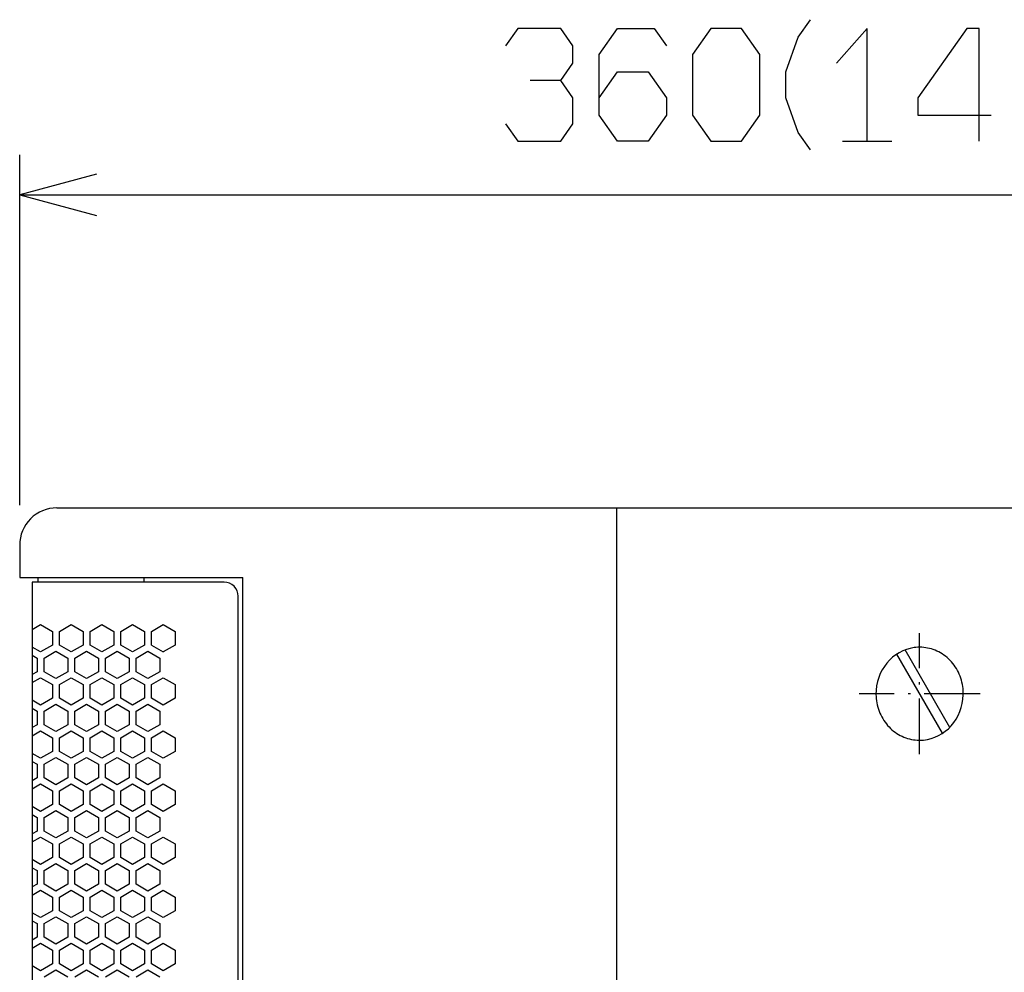
# Model space of a CAD drawing. Extents: x -1085 to 2274, y -767 to 1608.
# Drawn here: x 931 to 1143, y 685 to 890 of the extents above; entities that cross this region are included whole.
import ezdxf

# ---------------------------------------------------------------- set-up
doc = ezdxf.new("R2010")
doc.units = 0
doc.linetypes.add('DASHDOT', pattern=[18.5, 12, -3, 0.5, -3])
doc.layers.get('0').update_dxf_attribs({"linetype": 'CONTINUOUS'})

msp = doc.modelspace()

# ---------------------------------------------------------------- linework, layer by layer
at = {"color": 7}
for p, q in [((1108.172241, 863.806519), (1118.730103, 863.806519)), ((931.063354, 785.457642), (931.063354, 860.837158)), ((931.063354, 852.265625), (1291.063354, 852.265625)), ((939.063354, 784.88623), (1283.063354, 784.88623)), ((1059.538452, 784.88623), (1059.538452, 162.88623)), ((931.063354, 776.88623), (931.063354, 769.88623)), ((931.063354, 769.88623), (979.066772, 769.88623)), ((935.063354, 768.88623), (935.063354, 769.88623)), ((957.78479, 769.88623), (957.78479, 768.88623)), ((979.066772, 177.88623), (979.066772, 769.88623)), ((975.066772, 768.88623), (933.758179, 768.88623)), ((933.758179, 768.88623), (933.758179, 178.88623)), ((978.066772, 181.88623), (978.066772, 765.88623)), ((933.758179, 758.721802), (935.558228, 759.761108)), ((935.558228, 759.761108), (938.108276, 758.28894)), ((939.608276, 758.28894), (942.158325, 759.761108)), ((942.158325, 759.761108), (944.70813, 758.28894)), ((946.208374, 758.28894), (948.758179, 759.761108)), ((948.758179, 759.761108), (951.308228, 758.28894)), ((952.808228, 758.28894), (955.358276, 759.761108)), ((955.358276, 759.761108), (957.908081, 758.28894)), ((959.408325, 758.28894), (961.95813, 759.761108)), ((961.95813, 759.761108), (964.508423, 758.28894)), ((938.108276, 758.28894), (938.108276, 755.34436)), ((939.608276, 755.34436), (939.608276, 758.28894)), ((944.70813, 758.28894), (944.70813, 755.34436)), ((946.208374, 755.34436), (946.208374, 758.28894)), ((951.308228, 758.28894), (951.308228, 755.34436)), ((952.808228, 755.34436), (952.808228, 758.28894)), ((957.908081, 758.28894), (957.908081, 755.34436)), ((959.408325, 755.34436), (959.408325, 758.28894)), ((964.508423, 758.28894), (964.508423, 755.34436)), ((935.558228, 753.872192), (933.758179, 754.911377)), ((938.108276, 755.34436), (935.558228, 753.872192)), ((942.158325, 753.872192), (939.608276, 755.34436)), ((944.70813, 755.34436), (942.158325, 753.872192)), ((948.758179, 753.872192), (946.208374, 755.34436)), ((951.308228, 755.34436), (948.758179, 753.872192)), ((955.358276, 753.872192), (952.808228, 755.34436)), ((957.908081, 755.34436), (955.358276, 753.872192)), ((959.408325, 755.34436), (961.95813, 753.872192)), ((964.508423, 755.34436), (961.95813, 753.872192)), ((933.758179, 753.179321), (934.808472, 752.57312)), ((934.808472, 752.57312), (934.808472, 749.628662)), ((936.308228, 752.57312), (938.858276, 754.045288)), ((936.308228, 749.628662), (936.308228, 752.57312)), ((938.858276, 754.045288), (941.408325, 752.57312)), ((941.408325, 752.57312), (941.408325, 749.628662)), ((942.908081, 752.57312), (945.458374, 754.045288)), ((942.908081, 749.628662), (942.908081, 752.57312)), ((945.458374, 754.045288), (948.008179, 752.57312)), ((948.008179, 752.57312), (948.008179, 749.628662)), ((949.508423, 752.57312), (952.058228, 754.045288)), ((949.508423, 749.628662), (949.508423, 752.57312)), ((952.058228, 754.045288), (954.608276, 752.57312)), ((954.608276, 752.57312), (954.608276, 749.628662)), ((956.108276, 752.57312), (958.658081, 754.045288)), ((956.108276, 749.628662), (956.108276, 752.57312)), ((958.658081, 754.045288), (961.208374, 752.57312)), ((961.208374, 752.57312), (961.208374, 749.628662)), ((1129.663208, 736.365845), (1119.825073, 753.406616)), ((1131.230835, 737.651001), (1121.610474, 754.313721)), ((934.808472, 749.628662), (933.758179, 749.022461)), ((933.758179, 747.290405), (935.558228, 748.32959)), ((935.558228, 748.32959), (938.108276, 746.857422)), ((938.858276, 748.156372), (936.308228, 749.628662)), ((941.408325, 749.628662), (938.858276, 748.156372)), ((939.608276, 746.857422), (942.158325, 748.32959)), ((942.158325, 748.32959), (944.70813, 746.857422)), ((945.458374, 748.156372), (942.908081, 749.628662)), ((948.008179, 749.628662), (945.458374, 748.156372)), ((946.208374, 746.857422), (948.758179, 748.32959)), ((948.758179, 748.32959), (951.308228, 746.857422)), ((952.058228, 748.156372), (949.508423, 749.628662)), ((954.608276, 749.628662), (952.058228, 748.156372)), ((952.808228, 746.857422), (955.358276, 748.32959)), ((955.358276, 748.32959), (957.908081, 746.857422)), ((958.658081, 748.156372), (956.108276, 749.628662)), ((961.208374, 749.628662), (958.658081, 748.156372)), ((959.408325, 746.857422), (961.95813, 748.32959)), ((961.95813, 748.32959), (964.508423, 746.857422)), ((938.108276, 746.857422), (938.108276, 743.912964)), ((939.608276, 743.912964), (939.608276, 746.857422)), ((944.70813, 746.857422), (944.70813, 743.912964)), ((946.208374, 743.912964), (946.208374, 746.857422)), ((951.308228, 746.857422), (951.308228, 743.912964)), ((952.808228, 743.912964), (952.808228, 746.857422)), ((957.908081, 746.857422), (957.908081, 743.912964)), ((959.408325, 743.912964), (959.408325, 746.857422)), ((964.508423, 746.857422), (964.508423, 743.912964)), ((938.108276, 743.912964), (935.558228, 742.440674)), ((942.158325, 742.440674), (939.608276, 743.912964)), ((944.70813, 743.912964), (942.158325, 742.440674)), ((948.758179, 742.440674), (946.208374, 743.912964)), ((951.308228, 743.912964), (948.758179, 742.440674)), ((955.358276, 742.440674), (952.808228, 743.912964)), ((957.908081, 743.912964), (955.358276, 742.440674)), ((961.95813, 742.440674), (959.408325, 743.912964)), ((964.508423, 743.912964), (961.95813, 742.440674)), ((935.558228, 742.440674), (933.758179, 743.479858)), ((933.758179, 741.747803), (934.808472, 741.141602)), ((936.308228, 741.141602), (938.858276, 742.613892)), ((938.858276, 742.613892), (941.408325, 741.141602)), ((942.908081, 741.141602), (945.458374, 742.613892)), ((945.458374, 742.613892), (948.008179, 741.141602)), ((949.508423, 741.141602), (952.058228, 742.613892)), ((952.058228, 742.613892), (954.608276, 741.141602)), ((956.108276, 741.141602), (958.658081, 742.613892)), ((958.658081, 742.613892), (961.208374, 741.141602)), ((934.808472, 741.141602), (934.808472, 738.197144)), ((936.308228, 738.197144), (936.308228, 741.141602)), ((941.408325, 741.141602), (941.408325, 738.197144)), ((942.908081, 738.197144), (942.908081, 741.141602)), ((948.008179, 741.141602), (948.008179, 738.197144)), ((949.508423, 738.197144), (949.508423, 741.141602)), ((954.608276, 741.141602), (954.608276, 738.197144)), ((956.108276, 738.197144), (956.108276, 741.141602)), ((961.208374, 741.141602), (961.208374, 738.197144)), ((934.808472, 738.197144), (933.758179, 737.590942)), ((938.858276, 736.724854), (936.308228, 738.197144)), ((941.408325, 738.197144), (938.858276, 736.724854)), ((945.458374, 736.724854), (942.908081, 738.197144)), ((948.008179, 738.197144), (945.458374, 736.724854)), ((952.058228, 736.724854), (949.508423, 738.197144)), ((954.608276, 738.197144), (952.058228, 736.724854)), ((958.658081, 736.724854), (956.108276, 738.197144)), ((961.208374, 738.197144), (958.658081, 736.724854)), ((933.758179, 735.858887), (935.558228, 736.898071)), ((935.558228, 736.898071), (938.108276, 735.425903)), ((938.108276, 735.425903), (938.108276, 732.481445)), ((939.608276, 735.425903), (942.158325, 736.898071)), ((939.608276, 732.481445), (939.608276, 735.425903)), ((942.158325, 736.898071), (944.70813, 735.425903)), ((944.70813, 735.425903), (944.70813, 732.481445)), ((946.208374, 735.425903), (948.758179, 736.898071)), ((946.208374, 732.481445), (946.208374, 735.425903)), ((948.758179, 736.898071), (951.308228, 735.425903)), ((951.308228, 735.425903), (951.308228, 732.481445)), ((952.808228, 735.425903), (955.358276, 736.898071)), ((952.808228, 732.481445), (952.808228, 735.425903)), ((955.358276, 736.898071), (957.908081, 735.425903)), ((957.908081, 735.425903), (957.908081, 732.481445)), ((959.408325, 735.425903), (961.95813, 736.898071)), ((959.408325, 732.481445), (959.408325, 735.425903)), ((961.95813, 736.898071), (964.508423, 735.425903)), ((964.508423, 735.425903), (964.508423, 732.481445)), ((935.558228, 731.009155), (933.758179, 732.04834)), ((938.108276, 732.481445), (935.558228, 731.009155)), ((936.308228, 729.710083), (938.858276, 731.182251)), ((938.858276, 731.182251), (941.408325, 729.710083)), ((942.158325, 731.009155), (939.608276, 732.481445)), ((944.70813, 732.481445), (942.158325, 731.009155)), ((942.908081, 729.710083), (945.458374, 731.182251)), ((945.458374, 731.182251), (948.008179, 729.710083)), ((948.758179, 731.009155), (946.208374, 732.481445)), ((951.308228, 732.481445), (948.758179, 731.009155)), ((949.508423, 729.710083), (952.058228, 731.182251)), ((952.058228, 731.182251), (954.608276, 729.710083)), ((955.358276, 731.009155), (952.808228, 732.481445)), ((957.908081, 732.481445), (955.358276, 731.009155)), ((956.108276, 729.710083), (958.658081, 731.182251)), ((958.658081, 731.182251), (961.208374, 729.710083)), ((961.95813, 731.009155), (959.408325, 732.481445)), ((964.508423, 732.481445), (961.95813, 731.009155)), ((933.758179, 730.316284), (934.808472, 729.710083)), ((934.808472, 729.710083), (934.808472, 726.765625)), ((936.308228, 726.765625), (936.308228, 729.710083)), ((941.408325, 729.710083), (941.408325, 726.765625)), ((942.908081, 726.765625), (942.908081, 729.710083)), ((948.008179, 729.710083), (948.008179, 726.765625)), ((949.508423, 726.765625), (949.508423, 729.710083)), ((954.608276, 729.710083), (954.608276, 726.765625)), ((956.108276, 726.765625), (956.108276, 729.710083)), ((961.208374, 729.710083), (961.208374, 726.765625)), ((934.808472, 726.765625), (933.758179, 726.159424)), ((933.758179, 724.427246), (935.558228, 725.466553)), ((935.558228, 725.466553), (938.108276, 723.994385)), ((938.858276, 725.293335), (936.308228, 726.765625)), ((941.408325, 726.765625), (938.858276, 725.293335)), ((939.608276, 723.994385), (942.158325, 725.466553)), ((942.158325, 725.466553), (944.70813, 723.994385)), ((945.458374, 725.293335), (942.908081, 726.765625)), ((948.008179, 726.765625), (945.458374, 725.293335)), ((946.208374, 723.994385), (948.758179, 725.466553)), ((948.758179, 725.466553), (951.308228, 723.994385)), ((952.058228, 725.293335), (949.508423, 726.765625)), ((954.608276, 726.765625), (952.058228, 725.293335)), ((952.808228, 723.994385), (955.358276, 725.466553)), ((955.358276, 725.466553), (957.908081, 723.994385)), ((958.658081, 725.293335), (956.108276, 726.765625)), ((961.208374, 726.765625), (958.658081, 725.293335)), ((959.408325, 723.994385), (961.95813, 725.466553)), ((961.95813, 725.466553), (964.508423, 723.994385)), ((938.108276, 723.994385), (938.108276, 721.049805)), ((939.608276, 721.049805), (939.608276, 723.994385)), ((944.70813, 723.994385), (944.70813, 721.049805)), ((946.208374, 721.049805), (946.208374, 723.994385)), ((951.308228, 723.994385), (951.308228, 721.049805)), ((952.808228, 721.049805), (952.808228, 723.994385)), ((957.908081, 723.994385), (957.908081, 721.049805)), ((959.408325, 721.049805), (959.408325, 723.994385)), ((964.508423, 723.994385), (964.508423, 721.049805)), ((935.558228, 719.577515), (933.758179, 720.616821)), ((938.108276, 721.049805), (935.558228, 719.577515)), ((942.158325, 719.577515), (939.608276, 721.049805)), ((944.70813, 721.049805), (942.158325, 719.577515)), ((948.758179, 719.577515), (946.208374, 721.049805)), ((951.308228, 721.049805), (948.758179, 719.577515)), ((955.358276, 719.577515), (952.808228, 721.049805)), ((957.908081, 721.049805), (955.358276, 719.577515)), ((961.95813, 719.577515), (959.408325, 721.049805)), ((964.508423, 721.049805), (961.95813, 719.577515)), ((933.758179, 718.884766), (934.808472, 718.278564)), ((936.308228, 718.278564), (938.858276, 719.750732)), ((938.858276, 719.750732), (941.408325, 718.278564)), ((942.908081, 718.278564), (945.458374, 719.750732)), ((945.458374, 719.750732), (948.008179, 718.278564)), ((949.508423, 718.278564), (952.058228, 719.750732)), ((952.058228, 719.750732), (954.608276, 718.278564)), ((956.108276, 718.278564), (958.658081, 719.750732)), ((958.658081, 719.750732), (961.208374, 718.278564)), ((934.808472, 718.278564), (934.808472, 715.334106)), ((936.308228, 715.334106), (936.308228, 718.278564)), ((941.408325, 718.278564), (941.408325, 715.334106)), ((942.908081, 715.334106), (942.908081, 718.278564)), ((948.008179, 718.278564), (948.008179, 715.334106)), ((949.508423, 715.334106), (949.508423, 718.278564)), ((954.608276, 718.278564), (954.608276, 715.334106)), ((956.108276, 715.334106), (956.108276, 718.278564)), ((961.208374, 718.278564), (961.208374, 715.334106)), ((934.808472, 715.334106), (933.758179, 714.727905)), ((938.858276, 713.861816), (936.308228, 715.334106)), ((941.408325, 715.334106), (938.858276, 713.861816)), ((945.458374, 713.861816), (942.908081, 715.334106)), ((948.008179, 715.334106), (945.458374, 713.861816)), ((952.058228, 713.861816), (949.508423, 715.334106)), ((954.608276, 715.334106), (952.058228, 713.861816)), ((958.658081, 713.861816), (956.108276, 715.334106)), ((961.208374, 715.334106), (958.658081, 713.861816)), ((933.758179, 712.99585), (935.558228, 714.034912)), ((935.558228, 714.034912), (938.108276, 712.562744)), ((938.108276, 712.562744), (938.108276, 709.618286)), ((939.608276, 712.562744), (942.158325, 714.034912)), ((939.608276, 709.618286), (939.608276, 712.562744)), ((942.158325, 714.034912), (944.70813, 712.562744)), ((944.70813, 712.562744), (944.70813, 709.618286)), ((946.208374, 712.562744), (948.758179, 714.034912)), ((946.208374, 709.618286), (946.208374, 712.562744)), ((948.758179, 714.034912), (951.308228, 712.562744)), ((951.308228, 712.562744), (951.308228, 709.618286)), ((952.808228, 712.562744), (955.358276, 714.034912)), ((952.808228, 709.618286), (952.808228, 712.562744)), ((955.358276, 714.034912), (957.908081, 712.562744)), ((957.908081, 712.562744), (957.908081, 709.618286)), ((959.408325, 712.562744), (961.95813, 714.034912)), ((959.408325, 709.618286), (959.408325, 712.562744)), ((961.95813, 714.034912), (964.508423, 712.562744)), ((964.508423, 712.562744), (964.508423, 709.618286)), ((935.558228, 708.145996), (933.758179, 709.185303)), ((938.108276, 709.618286), (935.558228, 708.145996)), ((936.308228, 706.847046), (938.858276, 708.319336)), ((938.858276, 708.319336), (941.408325, 706.847046)), ((942.158325, 708.145996), (939.608276, 709.618286)), ((944.70813, 709.618286), (942.158325, 708.145996)), ((942.908081, 706.847046), (945.458374, 708.319336)), ((945.458374, 708.319336), (948.008179, 706.847046)), ((948.758179, 708.145996), (946.208374, 709.618286)), ((951.308228, 709.618286), (948.758179, 708.145996)), ((949.508423, 706.847046), (952.058228, 708.319336)), ((952.058228, 708.319336), (954.608276, 706.847046)), ((955.358276, 708.145996), (952.808228, 709.618286)), ((957.908081, 709.618286), (955.358276, 708.145996)), ((956.108276, 706.847046), (958.658081, 708.319336)), ((958.658081, 708.319336), (961.208374, 706.847046)), ((961.95813, 708.145996), (959.408325, 709.618286)), ((964.508423, 709.618286), (961.95813, 708.145996)), ((933.758179, 707.453247), (934.808472, 706.847046)), ((934.808472, 706.847046), (934.808472, 703.902588)), ((936.308228, 703.902588), (936.308228, 706.847046)), ((941.408325, 706.847046), (941.408325, 703.902588)), ((942.908081, 703.902588), (942.908081, 706.847046)), ((948.008179, 706.847046), (948.008179, 703.902588)), ((949.508423, 703.902588), (949.508423, 706.847046)), ((954.608276, 706.847046), (954.608276, 703.902588)), ((956.108276, 703.902588), (956.108276, 706.847046)), ((961.208374, 706.847046), (961.208374, 703.902588)), ((934.808472, 703.902588), (933.758179, 703.296387)), ((938.858276, 702.430298), (936.308228, 703.902588)), ((941.408325, 703.902588), (938.858276, 702.430298)), ((945.458374, 702.430298), (942.908081, 703.902588)), ((948.008179, 703.902588), (945.458374, 702.430298)), ((952.058228, 702.430298), (949.508423, 703.902588)), ((954.608276, 703.902588), (952.058228, 702.430298)), ((958.658081, 702.430298), (956.108276, 703.902588)), ((961.208374, 703.902588), (958.658081, 702.430298)), ((933.758179, 701.564331), (935.558228, 702.603394)), ((935.558228, 702.603394), (938.108276, 701.131226)), ((939.608276, 701.131226), (942.158325, 702.603394)), ((942.158325, 702.603394), (944.70813, 701.131226)), ((946.208374, 701.131226), (948.758179, 702.603394)), ((948.758179, 702.603394), (951.308228, 701.131226)), ((952.808228, 701.131226), (955.358276, 702.603394)), ((955.358276, 702.603394), (957.908081, 701.131226)), ((959.408325, 701.131226), (961.95813, 702.603394)), ((961.95813, 702.603394), (964.508423, 701.131226)), ((938.108276, 701.131226), (938.108276, 698.186768)), ((939.608276, 698.186768), (939.608276, 701.131226)), ((944.70813, 701.131226), (944.70813, 698.186768)), ((946.208374, 698.186768), (946.208374, 701.131226)), ((951.308228, 701.131226), (951.308228, 698.186768)), ((952.808228, 698.186768), (952.808228, 701.131226)), ((957.908081, 701.131226), (957.908081, 698.186768)), ((959.408325, 698.186768), (959.408325, 701.131226)), ((964.508423, 701.131226), (964.508423, 698.186768)), ((935.558228, 696.714478), (933.758179, 697.753784)), ((938.108276, 698.186768), (935.558228, 696.714478)), ((942.158325, 696.714478), (939.608276, 698.186768)), ((944.70813, 698.186768), (942.158325, 696.714478)), ((948.758179, 696.714478), (946.208374, 698.186768)), ((951.308228, 698.186768), (948.758179, 696.714478)), ((955.358276, 696.714478), (952.808228, 698.186768)), ((957.908081, 698.186768), (955.358276, 696.714478)), ((961.95813, 696.714478), (959.408325, 698.186768)), ((964.508423, 698.186768), (961.95813, 696.714478)), ((933.758179, 696.021729), (934.808472, 695.415527)), ((934.808472, 695.415527), (934.808472, 692.471069)), ((936.308228, 695.415527), (938.858276, 696.887695)), ((936.308228, 692.471069), (936.308228, 695.415527)), ((938.858276, 696.887695), (941.408325, 695.415527)), ((941.408325, 695.415527), (941.408325, 692.471069)), ((942.908081, 695.415527), (945.458374, 696.887695)), ((942.908081, 692.471069), (942.908081, 695.415527)), ((945.458374, 696.887695), (948.008179, 695.415527)), ((948.008179, 695.415527), (948.008179, 692.471069)), ((949.508423, 695.415527), (952.058228, 696.887695)), ((949.508423, 692.471069), (949.508423, 695.415527)), ((952.058228, 696.887695), (954.608276, 695.415527)), ((954.608276, 695.415527), (954.608276, 692.471069)), ((956.108276, 695.415527), (958.658081, 696.887695)), ((956.108276, 692.471069), (956.108276, 695.415527)), ((958.658081, 696.887695), (961.208374, 695.415527)), ((961.208374, 695.415527), (961.208374, 692.471069)), ((934.808472, 692.471069), (933.758179, 691.864868)), ((933.758179, 690.132812), (935.558228, 691.171875)), ((935.558228, 691.171875), (938.108276, 689.699707)), ((938.858276, 690.998779), (936.308228, 692.471069)), ((941.408325, 692.471069), (938.858276, 690.998779)), ((939.608276, 689.699707), (942.158325, 691.171875)), ((942.158325, 691.171875), (944.70813, 689.699707)), ((945.458374, 690.998779), (942.908081, 692.471069)), ((948.008179, 692.471069), (945.458374, 690.998779)), ((946.208374, 689.699707), (948.758179, 691.171875)), ((948.758179, 691.171875), (951.308228, 689.699707)), ((952.058228, 690.998779), (949.508423, 692.471069)), ((954.608276, 692.471069), (952.058228, 690.998779)), ((952.808228, 689.699707), (955.358276, 691.171875)), ((955.358276, 691.171875), (957.908081, 689.699707)), ((958.658081, 690.998779), (956.108276, 692.471069)), ((961.208374, 692.471069), (958.658081, 690.998779)), ((959.408325, 689.699707), (961.95813, 691.171875)), ((961.95813, 691.171875), (964.508423, 689.699707)), ((938.108276, 689.699707), (938.108276, 686.755249)), ((939.608276, 686.755249), (939.608276, 689.699707)), ((944.70813, 689.699707), (944.70813, 686.755249)), ((946.208374, 686.755249), (946.208374, 689.699707)), ((951.308228, 689.699707), (951.308228, 686.755249)), ((952.808228, 686.755249), (952.808228, 689.699707)), ((957.908081, 689.699707), (957.908081, 686.755249)), ((959.408325, 686.755249), (959.408325, 689.699707)), ((964.508423, 689.699707), (964.508423, 686.755249)), ((938.108276, 686.755249), (935.558228, 685.282959)), ((942.158325, 685.282959), (939.608276, 686.755249)), ((944.70813, 686.755249), (942.158325, 685.282959)), ((948.758179, 685.282959), (946.208374, 686.755249)), ((951.308228, 686.755249), (948.758179, 685.282959)), ((955.358276, 685.282959), (952.808228, 686.755249)), ((957.908081, 686.755249), (955.358276, 685.282959)), ((961.95813, 685.282959), (959.408325, 686.755249)), ((964.508423, 686.755249), (961.95813, 685.282959)), ((935.558228, 685.282959), (933.758179, 686.322266)), ((936.308228, 683.984009), (938.858276, 685.456299)), ((938.858276, 685.456299), (941.408325, 683.984009)), ((942.908081, 683.984009), (945.458374, 685.456299)), ((945.458374, 685.456299), (948.008179, 683.984009)), ((949.508423, 683.984009), (952.058228, 685.456299)), ((952.058228, 685.456299), (954.608276, 683.984009)), ((956.108276, 683.984009), (958.658081, 685.456299)), ((958.658081, 685.456299), (961.208374, 683.984009))]:
    msp.add_line(p, q, dxfattribs=at)
at = {"color": 7, "linetype": 'DASHDOT'}
for p, q in [((1124.744263, 731.88623), (1124.744263, 757.88623)), ((1137.744263, 744.886108), (1111.744263, 744.886108))]:
    msp.add_line(p, q, dxfattribs=at)
at = {"color": 7}
for points in [[(1047.500122, 876.873169), (1050.139526, 880.606445), (1050.139526, 884.339844), (1047.500122, 888.07312), (1038.261841, 888.07312), (1035.622437, 884.339844)], [(1055.739624, 873.139771), (1059.698608, 878.739868), (1066.297485, 878.739868), (1070.25647, 873.139771), (1070.25647, 869.406494), (1066.297485, 863.806519), (1059.698608, 863.806519), (1055.739624, 869.406494), (1055.739624, 882.473145), (1059.698608, 888.07312), (1067.617065, 888.07312), (1070.25647, 884.339844)], [(1101.252563, 861.939819), (1098.613159, 865.673096), (1095.973755, 873.139771), (1095.973755, 878.739868), (1098.613159, 886.206543), (1101.252563, 889.939819)], [(1113.451294, 863.806519), (1113.451294, 888.07312), (1106.852661, 880.606445)], [(1137.527466, 863.806519), (1137.527466, 888.07312), (1134.888062, 888.07312), (1124.3302, 873.139771), (1124.3302, 869.406494), (1140.16687, 869.406494)], [(1035.622437, 867.539795), (1038.261841, 863.806519), (1047.500122, 863.806519), (1050.139526, 867.539795), (1050.139526, 873.139771), (1047.500122, 876.873169), (1040.901489, 876.873169)], [(947.622192, 856.702637), (931.063354, 852.265625), (947.622192, 847.828735)]]:
    msp.add_lwpolyline(points, dxfattribs=at)
for points in [[(1075.856567, 869.406494), (1079.815796, 863.806519), (1086.414429, 863.806519), (1090.373657, 869.406494), (1090.373657, 882.473145), (1086.414429, 888.07312), (1079.815796, 888.07312), (1075.856567, 882.473145)], [(1124.744263, 734.88623), (1125.164673, 734.896118), (1125.583862, 734.92627), (1126.417358, 735.045898), (1127.237915, 735.244751), (1128.039429, 735.52124), (1128.815796, 735.873657), (1129.560913, 736.299805), (1130.268433, 736.796753), (1130.932983, 737.361206), (1131.548218, 737.989136), (1132.109009, 738.675537), (1132.610229, 739.415649), (1133.046997, 740.203369), (1133.415405, 741.032349), (1133.710815, 741.895508), (1133.931519, 742.7854), (1134.073853, 743.694336), (1134.137573, 744.61438), (1134.139282, 745.075928), (1134.120972, 745.536987), (1134.082886, 745.996704), (1134.02478, 746.454102), (1133.947144, 746.907593), (1133.849731, 747.357056), (1133.733032, 747.800659), (1133.59729, 748.238281), (1133.443237, 748.667969), (1133.27063, 749.089722), (1133.0802, 749.501709), (1132.872192, 749.904053), (1132.647827, 750.294922), (1132.40686, 750.674316), (1132.150269, 751.040894), (1131.87854, 751.394531), (1131.592407, 751.733643), (1131.292114, 752.058594), (1130.979126, 752.367676), (1130.653198, 752.661499), (1130.316284, 752.938354), (1129.967651, 753.19873), (1129.609497, 753.441406), (1129.241333, 753.666626), (1128.864868, 753.873291), (1128.480103, 754.061768), (1128.088745, 754.231323), (1127.690308, 754.381958), (1127.286987, 754.513062), (1126.87854, 754.624756), (1126.466187, 754.716797), (1126.050659, 754.789062), (1125.63269, 754.841309), (1125.213257, 754.873779), (1124.792847, 754.886108), (1124.372437, 754.878296), (1123.953003, 754.850586), (1123.53479, 754.802979), (1122.706177, 754.648193), (1121.893188, 754.414917), (1121.102173, 754.104614), (1120.338989, 753.719238), (1119.609741, 753.261353), (1118.920532, 752.734131), (1118.276978, 752.141113), (1117.684937, 751.486816), (1117.150024, 750.775879), (1116.676636, 750.014038), (1116.269897, 749.207153), (1115.933228, 748.362305), (1115.670288, 747.486328), (1115.484009, 746.586914), (1115.376343, 745.672241), (1115.348022, 744.75), (1115.363892, 744.288696), (1115.39978, 743.828857), (1115.455444, 743.371338), (1115.531128, 742.916992), (1115.626343, 742.467163), (1115.740601, 742.022583), (1115.874146, 741.584595), (1116.026245, 741.153687), (1116.196655, 740.731323), (1116.385132, 740.317749), (1116.590698, 739.914551), (1116.813599, 739.521973), (1117.052368, 739.141602), (1117.307495, 738.773071), (1117.577515, 738.418335), (1117.862183, 738.077148), (1118.160522, 737.750854), (1118.47229, 737.439453), (1118.796265, 737.144287), (1119.132446, 736.865112), (1119.47937, 736.603149), (1119.837036, 736.358032), (1120.203491, 736.131104), (1120.579468, 735.921997), (1120.962769, 735.731567), (1121.354126, 735.559692), (1121.751343, 735.406982), (1122.154419, 735.273315), (1122.562134, 735.159546), (1122.973999, 735.065186), (1123.389282, 734.990601), (1123.807007, 734.936035), (1124.226196, 734.901367), (1124.646606, 734.886719)]]:
    msp.add_lwpolyline(points, close=True, dxfattribs=at)
for centre, radius, start, end in [((939.063354, 776.88623), 7.999998, 90.000003, 180.000009), ((975.066772, 765.88623), 3, 0, 90.000003)]:
    msp.add_arc(centre, radius, start, end, dxfattribs=at)

doc.saveas('drawing.dxf')
